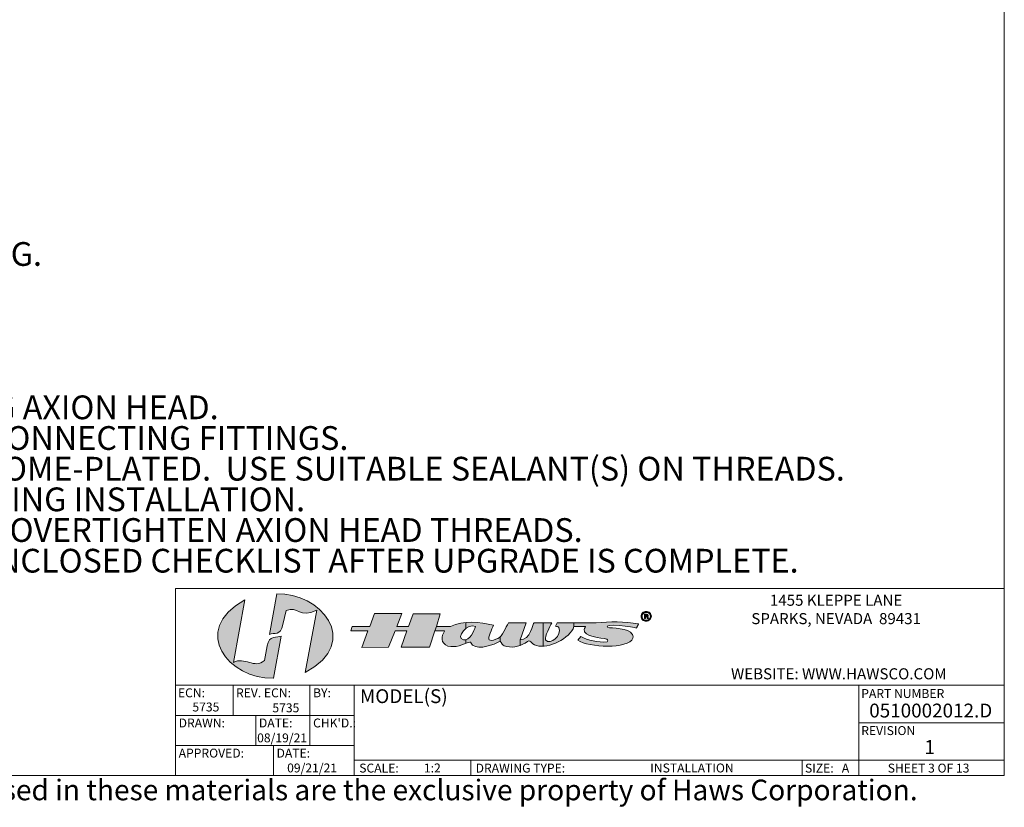
# Model space of a CAD drawing. Units: inches. Extents: x 0.3 to 10.6, y 0.2 to 8.2.
# Drawn here: x 5.7 to 10.6, y 0.2 to 4.2 of the extents above; entities that cross this region are included whole.
import ezdxf

# ---------------------------------------------------------------- set-up
doc = ezdxf.new("R2010")
doc.units = ezdxf.units.IN
doc.header["$MEASUREMENT"] = 0
doc.linetypes.add('PHANTOM', pattern=[0.5, 0.25, -0.05, 0.05, -0.05, 0.05, -0.05])
doc.layers.add('BORDER', color=7, linetype='Continuous', lineweight=35)
doc.layers.add('TXT', color=7, linetype='PHANTOM', lineweight=50)
doc.styles.add('SLDTEXTSTYLE0', font='ARIAL.TTF', dxfattribs={"width": 0.948})
doc.styles.add('SLDTEXTSTYLE3', font='ARIAL.TTF')
doc.styles.add('SLDTEXTSTYLE4', font='ARIAL.TTF', dxfattribs={"width": 0.9})

# ---------------------------------------------------------------- blocks, each defined once
blk = doc.blocks.new('SW_NOTE_0_7')
at = {"layer": 'TXT', "color": 0, "char_height": 0.12, "attachment_point": 1, "style": 'SLDTEXTSTYLE0'}
for s, insert in [('* NOTE CORRESPONDING LETTERS ON PARTS BREAKDOWN DRAWING.', (0, -0.3103)), ('FLUSH SYSTEM TO REMOVE LINE DEBRIS PRIOR TO INSTALLING AXION HEAD.', (0.3937, -1.0853)), ('INSERT AXION SHANK THROUGH DUST COVER LOOP BEFORE CONNECTING FITTINGS.', (0.3937, -1.2403)), ('AXION HEAD IS ABS PLASTIC AND METALLIC FITTINGS ARE CHROME-PLATED.  USE SUITABLE SEALANT(S) ON THREADS.', (0.3937, -1.3953)), ('TAKE CARE NOT TO CROSS THREAD THE AXION HEAD DURING INSTALLATION.', (0.7874, -1.5503)), ('ORIENT TAB ON AXION HEAD TOWARD BACK OF UNIT.  DO NOT OVERTIGHTEN AXION HEAD THREADS.', (0.3937, -1.7053)), ('FULLY TEST UNIT AND CHECK FOR ANSI COMPLIANCE USING ENCLOSED CHECKLIST AFTER UPGRADE IS COMPLETE.', (0.3937, -1.8603))]:
    blk.add_mtext(s, dxfattribs=dict(at, insert=insert))
blk = doc.blocks.new('SW_NOTE_0_9')
at = {"layer": 'BORDER', "color": 0, "char_height": 0.056, "attachment_point": 2, "style": 'SLDTEXTSTYLE3'}
for s, insert in [('1455 KLEPPE LANE', (0.372, 0.0722)), ('SPARKS, NEVADA  89431', (0.372, -0.0208)), ('WEBSITE: WWW.HAWSCO.COM', (0.3856, -0.2997))]:
    blk.add_mtext(s, dxfattribs=dict(at, insert=insert))

msp = doc.modelspace()

# ---------------------------------------------------------------- hatches: boundary and pattern name
at = {"linetype": 'Continuous'}
h = msp.add_hatch(color=7, dxfattribs=at)
edge = h.paths.add_edge_path(flags=0)
edge.add_line((6.98065606, 1.15640691), (6.99727072, 1.22640012))
edge.add_spline(control_points=[(6.99727072, 1.22640012), (7.05718364, 1.25191564), (7.06608449, 1.18428891), (7.15209695, 1.22817498)], knot_values=[4, 4, 4, 4, 5, 5, 5, 5], weights=[1, 1, 1, 1], degree=3, periodic=0)
edge.add_line((7.15209695, 1.22817498), (7.0939589, 0.91319794))
edge.add_spline(control_points=[(7.0939589, 0.91319794), (7.38758831, 1.07157769), (7.16336428, 1.32190885), (6.95100299, 1.31003852)], knot_values=[0, 0, 0, 0, 1, 1, 1, 1], weights=[1, 1, 1, 1], degree=3, periodic=0)
edge.add_line((6.95100299, 1.31003852), (6.91303691, 1.10599026))
edge.add_spline(control_points=[(6.91303691, 1.10599026), (6.93557915, 1.11844462), (6.97117496, 1.09471155), (6.98065606, 1.15640691)], knot_values=[2, 2, 2, 2, 3, 3, 3, 3], weights=[1, 1, 1, 1], degree=3, periodic=0)
h = msp.add_hatch(color=7, dxfattribs=at)
edge = h.paths.add_edge_path(flags=0)
edge.add_spline(control_points=[(6.78847053, 1.28038167), (6.50611224, 1.12259354), (6.71195053, 0.87879295), (6.93142643, 0.88414029)], knot_values=[0, 0, 0, 0, 1, 1, 1, 1], weights=[1, 1, 1, 1], degree=3, periodic=0)
edge.add_spline(control_points=[(6.93142643, 0.88414029), (6.93261726, 0.88414029), (6.93320509, 0.88472433), (6.93439591, 0.88472433)], knot_values=[1, 1, 1, 1, 2, 2, 2, 2], weights=[1, 1, 1, 1], degree=3, periodic=0)
edge.add_line((6.93439591, 0.88472433), (6.97176658, 1.09767724))
edge.add_spline(control_points=[(6.97176658, 1.09767724), (6.95575492, 1.08699773), (6.90828878, 1.10539105), (6.90177337, 1.04726817)], knot_values=[3, 3, 3, 3, 4, 4, 4, 4], weights=[1, 1, 1, 1], degree=3, periodic=0)
edge.add_line((6.90177337, 1.04726817), (6.88812818, 0.97430168))
edge.add_spline(control_points=[(6.88812818, 0.97430168), (6.83711232, 0.92862557), (6.78728729, 0.9956531), (6.73093168, 0.9642138)], knot_values=[5, 5, 5, 5, 6, 6, 6, 6], weights=[1, 1, 1, 1], degree=3, periodic=0)
edge.add_line((6.73093168, 0.9642138), (6.78847053, 1.28038167))
msp.add_hatch(color=7, dxfattribs=at).paths.add_polyline_path([(7.61600299, 1.14560605), (7.5577284, 1.14560605), (7.58270539, 1.21081321), (7.44394772, 1.21081321), (7.42105278, 1.14629627), (7.33085725, 1.14629627), (7.32461869, 1.12340513), (7.41133655, 1.12340513), (7.38012101, 1.04015355), (7.51540481, 1.04084378), (7.5487024, 1.12340513), (7.6076748, 1.12340513), (7.57923152, 1.04084378), (7.72284352, 1.04084378), (7.74920854, 1.12340513), (7.75752914, 1.14629627), (7.77627137, 1.21012299), (7.63959194, 1.21012299)], flags=0)
h = msp.add_hatch(color=7, dxfattribs=at)
edge = h.paths.add_edge_path(flags=0)
edge.add_spline(control_points=[(8.84469182, 1.1976307), (8.84469182, 1.20388063), (8.84261357, 1.21012299), (8.83706144, 1.2149773)], knot_values=[7, 7, 7, 7, 8, 8, 8, 8], weights=[1, 1, 1, 1], degree=3, periodic=0)
edge.add_spline(control_points=[(8.83706144, 1.2149773), (8.83220712, 1.21983921), (8.82595718, 1.22192505), (8.81902461, 1.22192505), (8.81139423, 1.22192505), (8.80514429, 1.21983921), (8.80028997, 1.2149773)], knot_values=[5, 5, 5, 5, 6, 6, 6, 7, 7, 7, 7], weights=[1, 1, 1, 1, 1, 1, 1], degree=3, periodic=0)
edge.add_spline(control_points=[(8.80028997, 1.2149773), (8.79543565, 1.21012299), (8.79334981, 1.20388063), (8.79265959, 1.1976307)], knot_values=[4, 4, 4, 4, 5, 5, 5, 5], weights=[1, 1, 1, 1], degree=3, periodic=0)
edge.add_spline(control_points=[(8.79265959, 1.1976307), (8.79265959, 1.19069812), (8.79543565, 1.18445577), (8.80028997, 1.17960145)], knot_values=[3, 3, 3, 3, 4, 4, 4, 4], weights=[1, 1, 1, 1], degree=3, periodic=0)
edge.add_spline(control_points=[(8.80028997, 1.17960145), (8.80514429, 1.17543736), (8.81139423, 1.17265371), (8.81902461, 1.17265371), (8.82595718, 1.17265371), (8.83220712, 1.17543736), (8.83706144, 1.18029168)], knot_values=[1, 1, 1, 1, 2, 2, 2, 3, 3, 3, 3], weights=[1, 1, 1, 1, 1, 1, 1], degree=3, periodic=0)
edge.add_spline(control_points=[(8.83706144, 1.18029168), (8.84261357, 1.18445577), (8.84469182, 1.19069812), (8.84469182, 1.1976307)], knot_values=[0, 0, 0, 0, 1, 1, 1, 1], weights=[1, 1, 1, 1], degree=3, periodic=0)
edge = h.paths.add_edge_path(flags=0)
edge.add_spline(control_points=[(8.8398375, 1.1976307), (8.8398375, 1.19208616), (8.83775925, 1.18722425), (8.83360274, 1.18306774)], knot_values=[7, 7, 7, 7, 8, 8, 8, 8], weights=[1, 1, 1, 1], degree=3, periodic=0)
edge.add_spline(control_points=[(8.83360274, 1.18306774), (8.83012886, 1.17960145), (8.82457674, 1.17751561), (8.81902461, 1.17751561), (8.8134649, 1.17751561), (8.80792794, 1.17960145), (8.80375626, 1.18306774)], knot_values=[5, 5, 5, 5, 6, 6, 6, 7, 7, 7, 7], weights=[1, 1, 1, 1, 1, 1, 1], degree=3, periodic=0)
edge.add_spline(control_points=[(8.80375626, 1.18306774), (8.80028997, 1.18722425), (8.79820413, 1.19208616), (8.79820413, 1.1976307), (8.79820413, 1.20248502), (8.80028997, 1.20735451), (8.80446165, 1.21151102)], knot_values=[3, 3, 3, 3, 4, 4, 4, 5, 5, 5, 5], weights=[1, 1, 1, 1, 1, 1, 1], degree=3, periodic=0)
edge.add_spline(control_points=[(8.80446165, 1.21151102), (8.80792794, 1.2149773), (8.8134649, 1.21706314), (8.81902461, 1.21706314), (8.82457674, 1.21706314), (8.83012886, 1.2149773), (8.83428538, 1.21151102)], knot_values=[1, 1, 1, 1, 2, 2, 2, 3, 3, 3, 3], weights=[1, 1, 1, 1, 1, 1, 1], degree=3, periodic=0)
edge.add_spline(control_points=[(8.83428538, 1.21151102), (8.83775925, 1.20735451), (8.8398375, 1.20248502), (8.8398375, 1.1976307)], knot_values=[0, 0, 0, 0, 1, 1, 1, 1], weights=[1, 1, 1, 1], degree=3, periodic=0)
h = msp.add_hatch(color=7, dxfattribs=at)
edge = h.paths.add_edge_path(flags=0)
edge.add_spline(control_points=[(8.82665499, 1.19694048), (8.82805061, 1.1976307), (8.82874842, 1.19972412), (8.82874842, 1.20179479)], knot_values=[11, 11, 11, 11, 12, 12, 12, 12], weights=[1, 1, 1, 1], degree=3, periodic=0)
edge.add_spline(control_points=[(8.82874842, 1.20179479), (8.82874842, 1.2066567), (8.82595718, 1.20874254), (8.82042023, 1.20874254)], knot_values=[10, 10, 10, 10, 11, 11, 11, 11], weights=[1, 1, 1, 1], degree=3, periodic=0)
edge.add_line((8.82042023, 1.20874254), (8.80931597, 1.20874254))
edge.add_line((8.80931597, 1.20874254), (8.80931597, 1.18584381))
edge.add_line((8.80931597, 1.18584381), (8.8148681, 1.18584381))
edge.add_line((8.8148681, 1.18584381), (8.8148681, 1.19486222))
edge.add_line((8.8148681, 1.19486222), (8.81902461, 1.19486222))
edge.add_spline(control_points=[(8.81902461, 1.19486222), (8.82110287, 1.19486222), (8.8224909, 1.194172), (8.82319629, 1.19347419)], knot_values=[4, 4, 4, 4, 5, 5, 5, 5], weights=[1, 1, 1, 1], degree=3, periodic=0)
edge.add_spline(control_points=[(8.82319629, 1.19347419), (8.82319629, 1.19277638), (8.82387893, 1.19138835), (8.82387893, 1.1900079)], knot_values=[3, 3, 3, 3, 4, 4, 4, 4], weights=[1, 1, 1, 1], degree=3, periodic=0)
edge.add_line((8.82387893, 1.1900079), (8.82387893, 1.18722425))
edge.add_spline(control_points=[(8.82387893, 1.18722425), (8.82457674, 1.18653403), (8.82457674, 1.18584381)], knot_values=[1, 1, 1, 2, 2, 2], weights=[1, 1, 1], degree=2, periodic=0)
edge.add_line((8.82457674, 1.18584381), (8.83012886, 1.18584381))
edge.add_line((8.83012886, 1.18584381), (8.82874842, 1.18792206))
edge.add_line((8.82874842, 1.18792206), (8.82874842, 1.19069812))
edge.add_spline(control_points=[(8.82874842, 1.19069812), (8.82874842, 1.19347419), (8.82734522, 1.19555244), (8.82665499, 1.19694048)], knot_values=[12, 12, 12, 12, 13, 13, 13, 13], weights=[1, 1, 1, 1], degree=3, periodic=0)
edge = h.paths.add_edge_path(flags=0)
edge.add_spline(control_points=[(8.81902461, 1.20457086), (8.8224909, 1.20457086), (8.82387893, 1.20319041), (8.82387893, 1.20179479)], knot_values=[0, 0, 0, 0, 1, 1, 1, 1], weights=[1, 1, 1, 1], degree=3, periodic=0)
edge.add_spline(control_points=[(8.82387893, 1.20179479), (8.82387893, 1.19972412), (8.8224909, 1.19902632), (8.81902461, 1.19902632)], knot_values=[4, 4, 4, 4, 5, 5, 5, 5], weights=[1, 1, 1, 1], degree=3, periodic=0)
edge.add_line((8.81902461, 1.19902632), (8.8148681, 1.19902632))
edge.add_line((8.8148681, 1.19902632), (8.8148681, 1.20457086))
edge.add_line((8.8148681, 1.20457086), (8.81902461, 1.20457086))
h = msp.add_hatch(color=7, dxfattribs=at)
edge = h.paths.add_edge_path(flags=0)
edge.add_line((7.90702659, 1.06006245), (7.90702659, 1.07899833))
edge.add_spline(control_points=[(7.90702659, 1.07899833), (7.90295214, 1.07785101), (7.89867488, 1.07754609), (7.89421615, 1.07830547)], knot_values=[1.8632281127, 1.8632281127, 1.8632281127, 1.8632281127, 2, 2, 2, 2], weights=[1, 1, 1, 1], degree=3, periodic=0)
edge.add_spline(control_points=[(7.89421615, 1.07830547), (7.86552187, 1.083446), (7.88202935, 1.11686869), (7.90702659, 1.13615373)], knot_values=[0, 0, 0, 0, 0.6172446134, 0.6172446134, 0.6172446134, 0.6172446134], weights=[1, 1, 1, 1], degree=3, periodic=0)
edge.add_line((7.90702659, 1.13615373), (7.90702659, 1.16555983))
edge.add_spline(control_points=[(7.90702659, 1.16555983), (7.87954456, 1.16298842), (7.85297572, 1.15669348), (7.82899382, 1.14560605)], knot_values=[14.6283289575, 14.6283289575, 14.6283289575, 14.6283289575, 15, 15, 15, 15], weights=[1, 1, 1, 1], degree=3, periodic=0)
edge.add_line((7.82899382, 1.14560605), (7.75752914, 1.14629627))
edge.add_line((7.75752914, 1.14629627), (7.74920854, 1.12340513))
edge.add_line((7.74920854, 1.12340513), (7.79916251, 1.12340513))
edge.add_line((7.79916251, 1.12340513), (7.79916251, 1.12270732))
edge.add_spline(control_points=[(7.79916251, 1.12270732), (7.7825213, 1.09773033), (7.77696159, 1.06026864), (7.8158189, 1.04709371)], knot_values=[35, 35, 35, 35, 36, 36, 36, 36], weights=[1, 1, 1, 1], degree=3, periodic=0)
edge.add_spline(control_points=[(7.8158189, 1.04709371), (7.84629349, 1.03805255), (7.87769704, 1.04923258), (7.90702659, 1.06006245)], knot_values=[36, 36, 36, 36, 36.8136516143, 36.8136516143, 36.8136516143, 36.8136516143], weights=[1, 1, 1, 1], degree=3, periodic=0)
h = msp.add_hatch(color=7, dxfattribs=at)
edge = h.paths.add_edge_path(flags=0)
edge.add_spline(control_points=[(7.90702659, 1.13615373), (7.92252745, 1.14811245), (7.94129288, 1.15463485), (7.95456899, 1.14560605)], knot_values=[0.6172446134, 0.6172446134, 0.6172446134, 0.6172446134, 1, 1, 1, 1], weights=[1, 1, 1, 1], degree=3, periodic=0)
edge.add_spline(control_points=[(7.95456899, 1.14560605), (7.9503786, 1.12703741), (7.93274219, 1.08623959), (7.90702659, 1.07899833)], knot_values=[1, 1, 1, 1, 1.8632281127, 1.8632281127, 1.8632281127, 1.8632281127], weights=[1, 1, 1, 1], degree=3, periodic=0)
edge.add_line((7.90702659, 1.07899833), (7.90702659, 1.06006245))
edge.add_spline(control_points=[(7.90702659, 1.06006245), (7.91374385, 1.06254278), (7.92035233, 1.06500474), (7.92681594, 1.06720121)], knot_values=[36.8136516143, 36.8136516143, 36.8136516143, 36.8136516143, 37, 37, 37, 37], weights=[1, 1, 1, 1], degree=3, periodic=0)
edge.add_line((7.92681594, 1.06720121), (7.93028981, 1.06581318))
edge.add_spline(control_points=[(7.93028981, 1.06581318), (7.9511027, 1.02003088), (8.03018259, 1.04916438), (8.06349536, 1.0630447)], knot_values=[38, 38, 38, 38, 39, 39, 39, 39], weights=[1, 1, 1, 1], degree=3, periodic=0)
edge.add_line((8.06349536, 1.0630447), (8.08083438, 1.07206312))
edge.add_line((8.08083438, 1.07206312), (8.08083438, 1.09480546))
edge.add_spline(control_points=[(8.08083438, 1.09480546), (8.07686751, 1.09075747), (8.07270914, 1.08765804), (8.06834968, 1.08594344)], knot_values=[11.8095567596, 11.8095567596, 11.8095567596, 11.8095567596, 12, 12, 12, 12], weights=[1, 1, 1, 1], degree=3, periodic=0)
edge.add_spline(control_points=[(8.06834968, 1.08594344), (8.05586497, 1.08038372), (8.03782814, 1.06859683), (8.02532827, 1.07760766)], knot_values=[12, 12, 12, 12, 13, 13, 13, 13], weights=[1, 1, 1, 1], degree=3, periodic=0)
edge.add_spline(control_points=[(8.02532827, 1.07760766), (8.01492183, 1.09079775), (8.03920859, 1.13311376), (8.04614875, 1.15184082)], knot_values=[13, 13, 13, 13, 14, 14, 14, 14], weights=[1, 1, 1, 1], degree=3, periodic=0)
edge.add_spline(control_points=[(8.04614875, 1.15184082), (8.00255602, 1.16361233), (7.95348637, 1.16990693), (7.90702659, 1.16555983)], knot_values=[14, 14, 14, 14, 14.6283289575, 14.6283289575, 14.6283289575, 14.6283289575], weights=[1, 1, 1, 1], degree=3, periodic=0)
edge.add_line((7.90702659, 1.16555983), (7.90702659, 1.13615373))
h = msp.add_hatch(color=7, dxfattribs=at)
edge = h.paths.add_edge_path(flags=0)
edge.add_line((8.21196167, 1.16434069), (8.12177753, 1.16434069))
edge.add_spline(control_points=[(8.12177753, 1.16434069), (8.11109939, 1.14636164), (8.09769716, 1.11201312), (8.08083438, 1.09480546)], knot_values=[11, 11, 11, 11, 11.8095567596, 11.8095567596, 11.8095567596, 11.8095567596], weights=[1, 1, 1, 1], degree=3, periodic=0)
edge.add_line((8.08083438, 1.09480546), (8.08083438, 1.07206312))
edge.add_spline(control_points=[(8.08083438, 1.07206312), (8.0856887, 1.06095886), (8.09262127, 1.05125022), (8.10026682, 1.04778394)], knot_values=[40, 40, 40, 40, 41, 41, 41, 41], weights=[1, 1, 1, 1], degree=3, periodic=0)
edge.add_spline(control_points=[(8.10026682, 1.04778394), (8.12634795, 1.03891156), (8.15477813, 1.04063136), (8.18143256, 1.05028797)], knot_values=[41, 41, 41, 41, 41.7517646033, 41.7517646033, 41.7517646033, 41.7517646033], weights=[1, 1, 1, 1], degree=3, periodic=0)
edge.add_line((8.18143256, 1.05028797), (8.18143256, 1.07830547))
edge.add_line((8.18143256, 1.07830547), (8.21196167, 1.16434069))
h = msp.add_hatch(color=7, dxfattribs=at)
edge = h.paths.add_edge_path(flags=0)
edge.add_line((8.29695018, 1.16434069), (8.25289723, 1.16434069))
edge.add_spline(control_points=[(8.25289723, 1.16434069), (8.24456904, 1.16434069), (8.23277456, 1.0755294), (8.18143256, 1.07830547)], knot_values=[8, 8, 8, 8, 9, 9, 9, 9], weights=[1, 1, 1, 1], degree=3, periodic=0)
edge.add_line((8.18143256, 1.07830547), (8.18143256, 1.05028797))
edge.add_spline(control_points=[(8.18143256, 1.05028797), (8.19023394, 1.05347662), (8.19884171, 1.05753066), (8.20710735, 1.06235448)], knot_values=[41.7517646033, 41.7517646033, 41.7517646033, 41.7517646033, 42, 42, 42, 42], weights=[1, 1, 1, 1], degree=3, periodic=0)
edge.add_spline(control_points=[(8.20710735, 1.06235448), (8.23971472, 1.08940972), (8.23207676, 1.05471651), (8.26330368, 1.04986219)], knot_values=[42, 42, 42, 42, 43, 43, 43, 43], weights=[1, 1, 1, 1], degree=3, periodic=0)
edge.add_spline(control_points=[(8.26330368, 1.04986219), (8.27352061, 1.04668492), (8.28492662, 1.04551353), (8.29695018, 1.04603805)], knot_values=[43, 43, 43, 43, 43.1636314347, 43.1636314347, 43.1636314347, 43.1636314347], weights=[1, 1, 1, 1], degree=3, periodic=0)
edge.add_line((8.29695018, 1.04603805), (8.29695018, 1.16434069))
h = msp.add_hatch(color=7, dxfattribs=at)
edge = h.paths.add_edge_path(flags=0)
edge.add_spline(control_points=[(8.37638656, 1.14144196), (8.39443097, 1.1012042), (8.33406297, 1.04847416), (8.30909356, 1.07760766)], knot_values=[5, 5, 5, 5, 6, 6, 6, 6], weights=[1, 1, 1, 1], degree=3, periodic=0)
edge.add_spline(control_points=[(8.30909356, 1.07760766), (8.30562727, 1.09911836), (8.33199988, 1.14421802), (8.34100312, 1.16434069)], knot_values=[6, 6, 6, 6, 7, 7, 7, 7], weights=[1, 1, 1, 1], degree=3, periodic=0)
edge.add_line((8.34100312, 1.16434069), (8.29695018, 1.16434069))
edge.add_line((8.29695018, 1.16434069), (8.29695018, 1.04603805))
edge.add_spline(control_points=[(8.29695018, 1.04603805), (8.35840617, 1.04871902), (8.43599612, 1.09570612), (8.45340337, 1.14560605)], knot_values=[43.1636314347, 43.1636314347, 43.1636314347, 43.1636314347, 44, 44, 44, 44], weights=[1, 1, 1, 1], degree=3, periodic=0)
edge.add_line((8.45340337, 1.14560605), (8.45340337, 1.16434069))
edge.add_line((8.45340337, 1.16434069), (8.36806595, 1.16434069))
edge.add_line((8.36806595, 1.16434069), (8.36042799, 1.1469865))
edge.add_spline(control_points=[(8.36042799, 1.1469865), (8.36806595, 1.14629627), (8.37292027, 1.14629627), (8.37638656, 1.14144196)], knot_values=[4, 4, 4, 4, 5, 5, 5, 5], weights=[1, 1, 1, 1], degree=3, periodic=0)
h = msp.add_hatch(color=7, dxfattribs=at)
edge = h.paths.add_edge_path(flags=0)
edge.add_spline(control_points=[(8.76976844, 1.13796808), (8.77324231, 1.14629627), (8.78017489, 1.15878856)], knot_values=[0, 0, 0, 1, 1, 1], weights=[1, 1, 1], degree=2, periodic=0)
edge.add_spline(control_points=[(8.78017489, 1.15878856), (8.70940802, 1.17127326), (8.63240638, 1.17196349), (8.56649383, 1.16434069)], knot_values=[1, 1, 1, 1, 2, 2, 2, 2], weights=[1, 1, 1, 1], degree=3, periodic=0)
edge.add_line((8.56649383, 1.16434069), (8.45340337, 1.16434069))
edge.add_line((8.45340337, 1.16434069), (8.45340337, 1.14560605))
edge.add_line((8.45340337, 1.14560605), (8.51028992, 1.14629627))
edge.add_spline(control_points=[(8.51028992, 1.14629627), (8.51445401, 1.14560605), (8.5054356, 1.13727786), (8.5054356, 1.13172573)], knot_values=[45, 45, 45, 45, 46, 46, 46, 46], weights=[1, 1, 1, 1], degree=3, periodic=0)
edge.add_spline(control_points=[(8.5054356, 1.13172573), (8.49850302, 1.0921782), (8.5942393, 1.08940972), (8.61921629, 1.08177934)], knot_values=[46, 46, 46, 46, 47, 47, 47, 47], weights=[1, 1, 1, 1], degree=3, periodic=0)
edge.add_spline(control_points=[(8.61921629, 1.08177934), (8.6282347, 1.07900328), (8.62407061, 1.06997728), (8.62059673, 1.06859683)], knot_values=[47, 47, 47, 47, 48, 48, 48, 48], weights=[1, 1, 1, 1], degree=3, periodic=0)
edge.add_spline(control_points=[(8.62059673, 1.06859683), (8.57412421, 1.0630447), (8.52347243, 1.07622721), (8.48739877, 1.09565207)], knot_values=[48, 48, 48, 48, 49, 49, 49, 49], weights=[1, 1, 1, 1], degree=3, periodic=0)
edge.add_line((8.48739877, 1.09565207), (8.47282064, 1.07622721))
edge.add_spline(control_points=[(8.47282064, 1.07622721), (8.52693113, 1.04015355), (8.72814266, 1.02835908), (8.75173161, 1.08732388)], knot_values=[50, 50, 50, 50, 51, 51, 51, 51], weights=[1, 1, 1, 1], degree=3, periodic=0)
edge.add_spline(control_points=[(8.75173161, 1.08732388), (8.7551979, 1.09704011), (8.74825774, 1.1053683), (8.74687729, 1.108827)], knot_values=[51, 51, 51, 51, 52, 52, 52, 52], weights=[1, 1, 1, 1], degree=3, periodic=0)
edge.add_spline(control_points=[(8.74687729, 1.108827), (8.73508281, 1.13588983), (8.63933896, 1.13796808), (8.62407061, 1.14074415)], knot_values=[52, 52, 52, 52, 53, 53, 53, 53], weights=[1, 1, 1, 1], degree=3, periodic=0)
edge.add_spline(control_points=[(8.62407061, 1.14074415), (8.59562733, 1.16503091), (8.76283587, 1.1428224), (8.76976844, 1.13796808)], knot_values=[53, 53, 53, 53, 54, 54, 54, 54], weights=[1, 1, 1, 1], degree=3, periodic=0)

# ---------------------------------------------------------------- linework, layer by layer
at = {"color": 7, "linetype": 'Continuous', "lineweight": 18}
for p, q in [((6.95100299, 1.31003852), (6.91303691, 1.10599026)), ((6.95100299, 1.31003852), (6.91303691, 1.10599026)), ((6.73093168, 0.9642138), (6.78847053, 1.28038167)), ((6.73093168, 0.9642138), (6.78847053, 1.28038167)), ((6.98065606, 1.15640691), (6.99727072, 1.22640012)), ((6.98065606, 1.15640691), (6.99727072, 1.22640012)), ((7.44394772, 1.21081321), (7.42105278, 1.14629627)), ((7.44394772, 1.21081321), (7.42105278, 1.14629627)), ((7.58270539, 1.21081321), (7.44394772, 1.21081321)), ((7.58270539, 1.21081321), (7.44394772, 1.21081321)), ((7.5577284, 1.14560605), (7.58270539, 1.21081321)), ((7.5577284, 1.14560605), (7.58270539, 1.21081321)), ((7.63959194, 1.21012299), (7.61600299, 1.14560605)), ((7.63959194, 1.21012299), (7.61600299, 1.14560605)), ((7.77627137, 1.21012299), (7.63959194, 1.21012299)), ((7.77627137, 1.21012299), (7.63959194, 1.21012299)), ((7.75752914, 1.14629627), (7.77627137, 1.21012299)), ((7.75752914, 1.14629627), (7.77627137, 1.21012299)), ((8.80931597, 1.18584381), (8.80931597, 1.20874254)), ((8.80931597, 1.20874254), (8.82042023, 1.20874254)), ((8.80931597, 1.18584381), (8.80931597, 1.20874254)), ((8.80931597, 1.20874254), (8.82042023, 1.20874254)), ((8.81902461, 1.20457086), (8.8148681, 1.20457086)), ((8.8148681, 1.20457086), (8.8148681, 1.19902632)), ((8.81902461, 1.20457086), (8.8148681, 1.20457086)), ((8.8148681, 1.20457086), (8.8148681, 1.19902632)), ((8.8148681, 1.19902632), (8.81902461, 1.19902632)), ((8.8148681, 1.19902632), (8.81902461, 1.19902632)), ((7.33085725, 1.14629627), (7.32461869, 1.12340513)), ((7.33085725, 1.14629627), (7.32461869, 1.12340513)), ((7.42105278, 1.14629627), (7.33085725, 1.14629627)), ((7.42105278, 1.14629627), (7.33085725, 1.14629627)), ((7.61600299, 1.14560605), (7.5577284, 1.14560605)), ((7.61600299, 1.14560605), (7.5577284, 1.14560605)), ((7.75752914, 1.14629627), (7.74920854, 1.12340513)), ((7.82899382, 1.14560605), (7.75752914, 1.14629627)), ((7.82899382, 1.14560605), (7.75752914, 1.14629627)), ((7.90702659, 1.16555983), (7.90702659, 1.13615373)), ((8.21196167, 1.16434069), (8.12177753, 1.16434069)), ((8.21196167, 1.16434069), (8.12177753, 1.16434069)), ((8.18143256, 1.07830547), (8.21196167, 1.16434069)), ((8.18143256, 1.07830547), (8.21196167, 1.16434069)), ((8.34100312, 1.16434069), (8.25289723, 1.16434069)), ((8.34100312, 1.16434069), (8.25289723, 1.16434069)), ((8.29695018, 1.16434069), (8.29695018, 1.04603805)), ((8.36806595, 1.16434069), (8.36042799, 1.1469865)), ((8.36806595, 1.16434069), (8.36042799, 1.1469865)), ((8.56649383, 1.16434069), (8.36806595, 1.16434069)), ((8.56649383, 1.16434069), (8.36806595, 1.16434069)), ((8.45340337, 1.14560605), (8.45340337, 1.16434069)), ((8.45340337, 1.14560605), (8.51028992, 1.14629627)), ((8.45340337, 1.14560605), (8.51028992, 1.14629627)), ((8.8148681, 1.18584381), (8.80931597, 1.18584381)), ((8.8148681, 1.18584381), (8.80931597, 1.18584381)), ((8.81902461, 1.19486222), (8.8148681, 1.19486222)), ((8.8148681, 1.19486222), (8.8148681, 1.18584381)), ((8.81902461, 1.19486222), (8.8148681, 1.19486222)), ((8.8148681, 1.19486222), (8.8148681, 1.18584381)), ((8.82387893, 1.18722425), (8.82387893, 1.1900079)), ((8.82387893, 1.18722425), (8.82387893, 1.1900079)), ((8.83012886, 1.18584381), (8.82457674, 1.18584381)), ((8.83012886, 1.18584381), (8.82457674, 1.18584381)), ((8.82874842, 1.19069812), (8.82874842, 1.18792206)), ((8.82874842, 1.19069812), (8.82874842, 1.18792206)), ((8.82874842, 1.18792206), (8.83012886, 1.18584381)), ((8.82874842, 1.18792206), (8.83012886, 1.18584381)), ((7.32461869, 1.12340513), (7.41133655, 1.12340513)), ((7.32461869, 1.12340513), (7.41133655, 1.12340513)), ((7.41133655, 1.12340513), (7.38012101, 1.04015355)), ((7.41133655, 1.12340513), (7.38012101, 1.04015355)), ((7.51540481, 1.04084378), (7.5487024, 1.12340513)), ((7.51540481, 1.04084378), (7.5487024, 1.12340513)), ((7.5487024, 1.12340513), (7.6076748, 1.12340513)), ((7.5487024, 1.12340513), (7.6076748, 1.12340513)), ((7.6076748, 1.12340513), (7.57923152, 1.04084378)), ((7.6076748, 1.12340513), (7.57923152, 1.04084378)), ((7.72284352, 1.04084378), (7.74920854, 1.12340513)), ((7.72284352, 1.04084378), (7.74920854, 1.12340513)), ((7.74920854, 1.12340513), (7.79916251, 1.12340513)), ((7.74920854, 1.12340513), (7.79916251, 1.12340513)), ((7.79916251, 1.12340513), (7.79916251, 1.12270732)), ((7.79916251, 1.12340513), (7.79916251, 1.12270732)), ((8.48739877, 1.09565207), (8.47282064, 1.07622721)), ((8.48739877, 1.09565207), (8.47282064, 1.07622721)), ((6.90177337, 1.04726817), (6.88812818, 0.97430168)), ((6.90177337, 1.04726817), (6.88812818, 0.97430168)), ((7.90702659, 1.07899833), (7.90702659, 1.06006245)), ((7.92681594, 1.06720121), (7.93028981, 1.06581318)), ((7.92681594, 1.06720121), (7.93028981, 1.06581318)), ((8.06349536, 1.0630447), (8.08083438, 1.07206312)), ((8.06349536, 1.0630447), (8.08083438, 1.07206312)), ((8.08083438, 1.07206312), (8.08083438, 1.09480546)), ((8.18143256, 1.07830547), (8.18143256, 1.05028797)), ((7.38012101, 1.04015355), (7.51540481, 1.04084378)), ((7.38012101, 1.04015355), (7.51540481, 1.04084378)), ((7.57923152, 1.04084378), (7.72284352, 1.04084378)), ((7.57923152, 1.04084378), (7.72284352, 1.04084378))]:
    msp.add_line(p, q, dxfattribs=at)
for points, degree in [([(6.99727072, 1.22640012), (7.05718364, 1.25191564), (7.06608449, 1.18428891), (7.15209695, 1.22817498)], 3), ([(8.79265959, 1.1976307), (8.79334981, 1.20388063), (8.79543565, 1.21012299), (8.80028997, 1.2149773)], 3), ([(8.80028997, 1.17960145), (8.79543565, 1.18445577), (8.79265959, 1.19069812), (8.79265959, 1.1976307)], 3), ([(8.82387893, 1.20179479), (8.82387893, 1.20319041), (8.8224909, 1.20457086), (8.81902461, 1.20457086)], 3), ([(8.81902461, 1.19902632), (8.8224909, 1.19902632), (8.82387893, 1.19972412), (8.82387893, 1.20179479)], 3), ([(8.82042023, 1.20874254), (8.82595718, 1.20874254), (8.82874842, 1.2066567), (8.82874842, 1.20179479)], 3), ([(8.82874842, 1.20179479), (8.82874842, 1.19972412), (8.82805061, 1.1976307), (8.82665499, 1.19694048)], 3), ([(8.82665499, 1.19694048), (8.82734522, 1.19555244), (8.82874842, 1.19347419), (8.82874842, 1.19069812)], 3), ([(8.83360274, 1.18306774), (8.83775925, 1.18722425), (8.8398375, 1.19208616), (8.8398375, 1.1976307)], 3), ([(8.8398375, 1.1976307), (8.8398375, 1.20248502), (8.83775925, 1.20735451), (8.83428538, 1.21151102)], 3), ([(8.83706144, 1.2149773), (8.84261357, 1.21012299), (8.84469182, 1.20388063), (8.84469182, 1.1976307)], 3), ([(8.84469182, 1.1976307), (8.84469182, 1.19069812), (8.84261357, 1.18445577), (8.83706144, 1.18029168)], 3), ([(6.91303691, 1.10599026), (6.93557915, 1.11844462), (6.97117496, 1.09471155), (6.98065606, 1.15640691)], 3), ([(8.04614875, 1.15184082), (7.97676991, 1.17057545), (7.89351834, 1.17543736), (7.82899382, 1.14560605)], 3), ([(7.89421615, 1.07830547), (7.84772846, 1.08663366), (7.91988336, 1.16919501), (7.95456899, 1.14560605)], 3), ([(7.95456899, 1.14560605), (7.94971467, 1.12409535), (7.92681594, 1.07275334), (7.89421615, 1.07830547)], 3), ([(8.02532827, 1.07760766), (8.01492183, 1.09079775), (8.03920859, 1.13311376), (8.04614875, 1.15184082)], 3), ([(8.12177753, 1.16434069), (8.10858743, 1.14213218), (8.09124082, 1.09494668), (8.06834968, 1.08594344)], 3), ([(8.25289723, 1.16434069), (8.24456904, 1.16434069), (8.23277456, 1.0755294), (8.18143256, 1.07830547)], 3), ([(8.26330368, 1.04986219), (8.32574236, 1.03044492), (8.43259047, 1.08594344), (8.45340337, 1.14560605)], 3), ([(8.30909356, 1.07760766), (8.30562727, 1.09911836), (8.33199988, 1.14421802), (8.34100312, 1.16434069)], 3), ([(8.36042799, 1.1469865), (8.36806595, 1.14629627), (8.37292027, 1.14629627), (8.37638656, 1.14144196)], 3), ([(8.51028992, 1.14629627), (8.51445401, 1.14560605), (8.5054356, 1.13727786), (8.5054356, 1.13172573)], 3), ([(8.78017489, 1.15878856), (8.70940802, 1.17127326), (8.63240638, 1.17196349), (8.56649383, 1.16434069)], 3), ([(8.62407061, 1.14074415), (8.59562733, 1.16503091), (8.76283587, 1.1428224), (8.76976844, 1.13796808)], 3), ([(8.76976844, 1.13796808), (8.77324231, 1.14629627), (8.78017489, 1.15878856)], 2), ([(8.82319629, 1.19347419), (8.8224909, 1.194172), (8.82110287, 1.19486222), (8.81902461, 1.19486222)], 3), ([(8.82387893, 1.1900079), (8.82387893, 1.19138835), (8.82319629, 1.19277638), (8.82319629, 1.19347419)], 3), ([(8.82457674, 1.18584381), (8.82457674, 1.18653403), (8.82387893, 1.18722425)], 2), ([(6.97176658, 1.09767724), (6.95575492, 1.08699773), (6.90828878, 1.10539105), (6.90177337, 1.04726817)], 3), ([(7.79916251, 1.12270732), (7.7825213, 1.09773033), (7.77696159, 1.06026864), (7.8158189, 1.04709371)], 3), ([(8.37638656, 1.14144196), (8.39443097, 1.1012042), (8.33406297, 1.04847416), (8.30909356, 1.07760766)], 3), ([(8.62059673, 1.06859683), (8.57412421, 1.0630447), (8.52347243, 1.07622721), (8.48739877, 1.09565207)], 3), ([(8.5054356, 1.13172573), (8.49850302, 1.0921782), (8.5942393, 1.08940972), (8.61921629, 1.08177934)], 3), ([(8.74687729, 1.108827), (8.73508281, 1.13588983), (8.63933896, 1.13796808), (8.62407061, 1.14074415)], 3), ([(8.75173161, 1.08732388), (8.7551979, 1.09704011), (8.74825774, 1.1053683), (8.74687729, 1.108827)], 3), ([(7.8158189, 1.04709371), (7.853273, 1.03598187), (7.89213031, 1.05541432), (7.92681594, 1.06720121)], 3), ([(7.93028981, 1.06581318), (7.9511027, 1.02003088), (8.03018259, 1.04916438), (8.06349536, 1.0630447)], 3), ([(8.06834968, 1.08594344), (8.05586497, 1.08038372), (8.03782814, 1.06859683), (8.02532827, 1.07760766)], 3), ([(8.08083438, 1.07206312), (8.0856887, 1.06095886), (8.09262127, 1.05125022), (8.10026682, 1.04778394)], 3), ([(8.10026682, 1.04778394), (8.13496004, 1.03598187), (8.17380976, 1.04292203), (8.20710735, 1.06235448)], 3), ([(8.20710735, 1.06235448), (8.23971472, 1.08940972), (8.23207676, 1.05471651), (8.26330368, 1.04986219)], 3), ([(8.47282064, 1.07622721), (8.52693113, 1.04015355), (8.72814266, 1.02835908), (8.75173161, 1.08732388)], 3), ([(8.61921629, 1.08177934), (8.6282347, 1.07900328), (8.62407061, 1.06997728), (8.62059673, 1.06859683)], 3)]:
    msp.add_open_spline(points, degree=degree, dxfattribs=at)
at = {"color": 8, "linetype": 'Continuous', "lineweight": 18}
for points, degree in [([(6.99727072, 1.22640012), (7.05718364, 1.25191564), (7.06608449, 1.18428891), (7.15209695, 1.22817498)], 3), ([(8.79265959, 1.1976307), (8.79334981, 1.20388063), (8.79543565, 1.21012299), (8.80028997, 1.2149773)], 3), ([(8.80028997, 1.17960145), (8.79543565, 1.18445577), (8.79265959, 1.19069812), (8.79265959, 1.1976307)], 3), ([(8.82387893, 1.20179479), (8.82387893, 1.20319041), (8.8224909, 1.20457086), (8.81902461, 1.20457086)], 3), ([(8.81902461, 1.19902632), (8.8224909, 1.19902632), (8.82387893, 1.19972412), (8.82387893, 1.20179479)], 3), ([(8.82042023, 1.20874254), (8.82595718, 1.20874254), (8.82874842, 1.2066567), (8.82874842, 1.20179479)], 3), ([(8.82874842, 1.20179479), (8.82874842, 1.19972412), (8.82805061, 1.1976307), (8.82665499, 1.19694048)], 3), ([(8.82665499, 1.19694048), (8.82734522, 1.19555244), (8.82874842, 1.19347419), (8.82874842, 1.19069812)], 3), ([(8.83360274, 1.18306774), (8.83775925, 1.18722425), (8.8398375, 1.19208616), (8.8398375, 1.1976307)], 3), ([(8.8398375, 1.1976307), (8.8398375, 1.20248502), (8.83775925, 1.20735451), (8.83428538, 1.21151102)], 3), ([(8.83706144, 1.2149773), (8.84261357, 1.21012299), (8.84469182, 1.20388063), (8.84469182, 1.1976307)], 3), ([(8.84469182, 1.1976307), (8.84469182, 1.19069812), (8.84261357, 1.18445577), (8.83706144, 1.18029168)], 3), ([(6.91303691, 1.10599026), (6.93557915, 1.11844462), (6.97117496, 1.09471155), (6.98065606, 1.15640691)], 3), ([(8.04614875, 1.15184082), (7.97676991, 1.17057545), (7.89351834, 1.17543736), (7.82899382, 1.14560605)], 3), ([(7.89421615, 1.07830547), (7.84772846, 1.08663366), (7.91988336, 1.16919501), (7.95456899, 1.14560605)], 3), ([(7.95456899, 1.14560605), (7.94971467, 1.12409535), (7.92681594, 1.07275334), (7.89421615, 1.07830547)], 3), ([(8.02532827, 1.07760766), (8.01492183, 1.09079775), (8.03920859, 1.13311376), (8.04614875, 1.15184082)], 3), ([(8.12177753, 1.16434069), (8.10858743, 1.14213218), (8.09124082, 1.09494668), (8.06834968, 1.08594344)], 3), ([(8.25289723, 1.16434069), (8.24456904, 1.16434069), (8.23277456, 1.0755294), (8.18143256, 1.07830547)], 3), ([(8.26330368, 1.04986219), (8.32574236, 1.03044492), (8.43259047, 1.08594344), (8.45340337, 1.14560605)], 3), ([(8.30909356, 1.07760766), (8.30562727, 1.09911836), (8.33199988, 1.14421802), (8.34100312, 1.16434069)], 3), ([(8.36042799, 1.1469865), (8.36806595, 1.14629627), (8.37292027, 1.14629627), (8.37638656, 1.14144196)], 3), ([(8.51028992, 1.14629627), (8.51445401, 1.14560605), (8.5054356, 1.13727786), (8.5054356, 1.13172573)], 3), ([(8.78017489, 1.15878856), (8.70940802, 1.17127326), (8.63240638, 1.17196349), (8.56649383, 1.16434069)], 3), ([(8.62407061, 1.14074415), (8.59562733, 1.16503091), (8.76283587, 1.1428224), (8.76976844, 1.13796808)], 3), ([(8.76976844, 1.13796808), (8.77324231, 1.14629627), (8.78017489, 1.15878856)], 2), ([(8.82319629, 1.19347419), (8.8224909, 1.194172), (8.82110287, 1.19486222), (8.81902461, 1.19486222)], 3), ([(8.82387893, 1.1900079), (8.82387893, 1.19138835), (8.82319629, 1.19277638), (8.82319629, 1.19347419)], 3), ([(8.82457674, 1.18584381), (8.82457674, 1.18653403), (8.82387893, 1.18722425)], 2), ([(6.97176658, 1.09767724), (6.95575492, 1.08699773), (6.90828878, 1.10539105), (6.90177337, 1.04726817)], 3), ([(7.79916251, 1.12270732), (7.7825213, 1.09773033), (7.77696159, 1.06026864), (7.8158189, 1.04709371)], 3), ([(8.37638656, 1.14144196), (8.39443097, 1.1012042), (8.33406297, 1.04847416), (8.30909356, 1.07760766)], 3), ([(8.62059673, 1.06859683), (8.57412421, 1.0630447), (8.52347243, 1.07622721), (8.48739877, 1.09565207)], 3), ([(8.5054356, 1.13172573), (8.49850302, 1.0921782), (8.5942393, 1.08940972), (8.61921629, 1.08177934)], 3), ([(8.74687729, 1.108827), (8.73508281, 1.13588983), (8.63933896, 1.13796808), (8.62407061, 1.14074415)], 3), ([(8.75173161, 1.08732388), (8.7551979, 1.09704011), (8.74825774, 1.1053683), (8.74687729, 1.108827)], 3), ([(7.8158189, 1.04709371), (7.853273, 1.03598187), (7.89213031, 1.05541432), (7.92681594, 1.06720121)], 3), ([(7.93028981, 1.06581318), (7.9511027, 1.02003088), (8.03018259, 1.04916438), (8.06349536, 1.0630447)], 3), ([(8.06834968, 1.08594344), (8.05586497, 1.08038372), (8.03782814, 1.06859683), (8.02532827, 1.07760766)], 3), ([(8.08083438, 1.07206312), (8.0856887, 1.06095886), (8.09262127, 1.05125022), (8.10026682, 1.04778394)], 3), ([(8.10026682, 1.04778394), (8.13496004, 1.03598187), (8.17380976, 1.04292203), (8.20710735, 1.06235448)], 3), ([(8.20710735, 1.06235448), (8.23971472, 1.08940972), (8.23207676, 1.05471651), (8.26330368, 1.04986219)], 3), ([(8.47282064, 1.07622721), (8.52693113, 1.04015355), (8.72814266, 1.02835908), (8.75173161, 1.08732388)], 3), ([(8.61921629, 1.08177934), (8.6282347, 1.07900328), (8.62407061, 1.06997728), (8.62059673, 1.06859683)], 3)]:
    msp.add_open_spline(points, degree=degree, dxfattribs=at)
at = {"color": 7, "linetype": 'Continuous', "lineweight": 18}
for points, knots in [([(8.80446165, 1.21151102), (8.80028997, 1.20735451), (8.79820413, 1.20248502), (8.79820413, 1.1976307), (8.79820413, 1.19208616), (8.80028997, 1.18722425), (8.80375626, 1.18306774)], [3, 3, 3, 3, 4, 4, 4, 5, 5, 5, 5]), ([(8.80028997, 1.2149773), (8.80514429, 1.21983921), (8.81139423, 1.22192505), (8.81902461, 1.22192505), (8.82595718, 1.22192505), (8.83220712, 1.21983921), (8.83706144, 1.2149773)], [5, 5, 5, 5, 6, 6, 6, 7, 7, 7, 7]), ([(8.83428538, 1.21151102), (8.83012886, 1.2149773), (8.82457674, 1.21706314), (8.81902461, 1.21706314), (8.8134649, 1.21706314), (8.80792794, 1.2149773), (8.80446165, 1.21151102)], [1, 1, 1, 1, 2, 2, 2, 3, 3, 3, 3]), ([(8.83706144, 1.18029168), (8.83220712, 1.17543736), (8.82595718, 1.17265371), (8.81902461, 1.17265371), (8.81139423, 1.17265371), (8.80514429, 1.17543736), (8.80028997, 1.17960145)], [1, 1, 1, 1, 2, 2, 2, 3, 3, 3, 3]), ([(8.80375626, 1.18306774), (8.80792794, 1.17960145), (8.8134649, 1.17751561), (8.81902461, 1.17751561), (8.82457674, 1.17751561), (8.83012886, 1.17960145), (8.83360274, 1.18306774)], [5, 5, 5, 5, 6, 6, 6, 7, 7, 7, 7])]:
    msp.add_open_spline(points, degree=3, knots=knots, dxfattribs=at)
at = {"color": 8, "linetype": 'Continuous', "lineweight": 18}
for points, knots in [([(8.80446165, 1.21151102), (8.80028997, 1.20735451), (8.79820413, 1.20248502), (8.79820413, 1.1976307), (8.79820413, 1.19208616), (8.80028997, 1.18722425), (8.80375626, 1.18306774)], [3, 3, 3, 3, 4, 4, 4, 5, 5, 5, 5]), ([(8.80028997, 1.2149773), (8.80514429, 1.21983921), (8.81139423, 1.22192505), (8.81902461, 1.22192505), (8.82595718, 1.22192505), (8.83220712, 1.21983921), (8.83706144, 1.2149773)], [5, 5, 5, 5, 6, 6, 6, 7, 7, 7, 7]), ([(8.83428538, 1.21151102), (8.83012886, 1.2149773), (8.82457674, 1.21706314), (8.81902461, 1.21706314), (8.8134649, 1.21706314), (8.80792794, 1.2149773), (8.80446165, 1.21151102)], [1, 1, 1, 1, 2, 2, 2, 3, 3, 3, 3]), ([(8.83706144, 1.18029168), (8.83220712, 1.17543736), (8.82595718, 1.17265371), (8.81902461, 1.17265371), (8.81139423, 1.17265371), (8.80514429, 1.17543736), (8.80028997, 1.17960145)], [1, 1, 1, 1, 2, 2, 2, 3, 3, 3, 3]), ([(8.80375626, 1.18306774), (8.80792794, 1.17960145), (8.8134649, 1.17751561), (8.81902461, 1.17751561), (8.82457674, 1.17751561), (8.83012886, 1.17960145), (8.83360274, 1.18306774)], [5, 5, 5, 5, 6, 6, 6, 7, 7, 7, 7])]:
    msp.add_open_spline(points, degree=3, knots=knots, dxfattribs=at)
at = {"layer": 'BORDER', "lineweight": 18}
for p, q in [((10.629927, 0.39207317), (10.629927, 8.19207317)), ((6.43798255, 1.33751847), (6.43798255, 0.39191021)), ((10.629927, 1.33751847), (6.43798255, 1.33751847)), ((7.15209695, 1.22817498), (7.0939589, 0.91319794)), ((6.93439591, 0.88472433), (6.97176658, 1.09767724)), ((6.43798255, 0.84879683), (10.629927, 0.84879683)), ((6.7298507, 0.84879683), (6.7298507, 0.69651021)), ((7.11783197, 0.84879683), (7.11783197, 0.54421021)), ((7.3423778, 0.84879683), (7.3423778, 0.39191021)), ((9.8936436, 0.84879683), (9.8936436, 0.39191021)), ((6.43798255, 0.69651021), (7.3423778, 0.69651021)), ((6.84411761, 0.69651021), (6.84411761, 0.54421021)), ((9.8936436, 0.65942997), (10.629927, 0.65942997)), ((6.43798255, 0.54421021), (7.3423778, 0.54421021)), ((6.93306369, 0.54421021), (6.93306369, 0.39191021)), ((7.3423778, 0.47002997), (9.9561436, 0.47002997)), ((7.9321808, 0.47002997), (7.9321808, 0.39191021)), ((9.60797065, 0.47002997), (9.60797065, 0.39191021)), ((9.9561436, 0.47002997), (10.629927, 0.47002997)), ((10.629927, 0.39207317), (0.329927, 0.39207317))]:
    msp.add_line(p, q, dxfattribs=at)
at = {"layer": 'BORDER', "color": 7, "linetype": 'Continuous', "lineweight": 18}
for p, q in [((7.15209695, 1.22817498), (7.0939589, 0.91319794)), ((6.93439591, 0.88472433), (6.97176658, 1.09767724))]:
    msp.add_line(p, q, dxfattribs=at)
at = {"layer": 'BORDER', "lineweight": 18}
for points in [[(7.0939589, 0.91319794), (7.38758831, 1.07157769), (7.16336428, 1.32190885), (6.95100299, 1.31003852)], [(6.78847053, 1.28038167), (6.50611224, 1.12259354), (6.71195053, 0.87879295), (6.93142643, 0.88414029)], [(6.88812818, 0.97430168), (6.83711232, 0.92862557), (6.78728729, 0.9956531), (6.73093168, 0.9642138)], [(6.93142643, 0.88414029), (6.93261726, 0.88414029), (6.93320509, 0.88472433), (6.93439591, 0.88472433)]]:
    msp.add_open_spline(points, degree=3, dxfattribs=at)
at = {"layer": 'BORDER', "color": 8, "linetype": 'Continuous', "lineweight": 18}
for points in [[(7.0939589, 0.91319794), (7.38758831, 1.07157769), (7.16336428, 1.32190885), (6.95100299, 1.31003852)], [(6.78847053, 1.28038167), (6.50611224, 1.12259354), (6.71195053, 0.87879295), (6.93142643, 0.88414029)], [(6.88812818, 0.97430168), (6.83711232, 0.92862557), (6.78728729, 0.9956531), (6.73093168, 0.9642138)], [(6.93142643, 0.88414029), (6.93261726, 0.88414029), (6.93320509, 0.88472433), (6.93439591, 0.88472433)]]:
    msp.add_open_spline(points, degree=3, dxfattribs=at)

# ---------------------------------------------------------------- block references
at = {"layer": 'BORDER'}
msp.add_blockref('SW_NOTE_0_9', (9.40731026, 1.23435309), dxfattribs=at)
at = {"layer": 'TXT'}
msp.add_blockref('SW_NOTE_0_7', (0.41628101, 3.39854447), dxfattribs=at)

# ---------------------------------------------------------------- texts
at = {"layer": 'BORDER'}
for s, insert, char_height, attachment_point, style in [('ECN:', (6.4504386, 0.83310553), 0.045028965, 1, 'SLDTEXTSTYLE4'), ('REV. ECN:', (6.74397404, 0.83310553), 0.045028965, 1, 'SLDTEXTSTYLE4'), ('BY:', (7.13398858, 0.83310553), 0.045028965, 1, 'SLDTEXTSTYLE4'), ('MODEL(S)', (7.37099612, 0.82868783), 0.07, 1, 'SLDTEXTSTYLE3'), ('PART NUMBER', (9.90633712, 0.82954657), 0.0450289646, 1, 'SLDTEXTSTYLE4'), ('5735', (6.59170483, 0.76145546), 0.044985737, 2, 'SLDTEXTSTYLE3'), ('5735', (6.99624514, 0.75723814), 0.044985737, 2, 'SLDTEXTSTYLE3'), ('0510002012.D', (10.25793417, 0.75600519), 0.07, 2, 'SLDTEXTSTYLE3'), ('DRAWN:', (6.45405274, 0.68080553), 0.045028965, 1, 'SLDTEXTSTYLE4'), ('DATE:', (6.85996895, 0.68080553), 0.045028965, 1, 'SLDTEXTSTYLE4'), ("CHK'D.:", (7.13390215, 0.68080553), 0.045028965, 1, 'SLDTEXTSTYLE4'), ('08/19/21', (6.97722336, 0.60533088), 0.044985827, 2, 'SLDTEXTSTYLE4'), ('REVISION', (10.04296007, 0.64224299), 0.045028965, 2, 'SLDTEXTSTYLE4'), ('1', (10.25244601, 0.57159172), 0.07, 2, 'SLDTEXTSTYLE3'), ('APPROVED:', (6.4540527, 0.52850553), 0.045028965, 1, 'SLDTEXTSTYLE4'), ('DATE:', (6.94913387, 0.52850553), 0.045028965, 1, 'SLDTEXTSTYLE4'), ('09/21/21', (7.1289151, 0.45336766), 0.044985827, 2, 'SLDTEXTSTYLE4'), ('SCALE:', (7.36729007, 0.45284963), 0.045028965, 1, 'SLDTEXTSTYLE4'), ('1:2', (7.73706345, 0.45336755), 0.045028965, 2, 'SLDTEXTSTYLE4'), ('DRAWING TYPE:', (7.95612361, 0.45276336), 0.0450289646, 1, 'SLDTEXTSTYLE4'), ('INSTALLATION', (9.05033333, 0.45336755), 0.0450289646, 2, 'SLDTEXTSTYLE4'), ('SIZE:   A', (9.73374107, 0.4526407), 0.045028965, 2, 'SLDTEXTSTYLE4'), ('SHEET 3 OF 13', (10.24703631, 0.45273681), 0.045, 2, 'SLDTEXTSTYLE0'), ('© 2021 Haws Corporation - All Rights Reserved.  HAWS® and other trademarks used in these materials are the exclusive property of Haws Corporation.', (0.3294523, 0.37184701), 0.10416666667, 1, 'SLDTEXTSTYLE0')]:
    msp.add_mtext(s, dxfattribs=dict(at, insert=insert, char_height=char_height, attachment_point=attachment_point, style=style))

doc.saveas('drawing.dxf')
